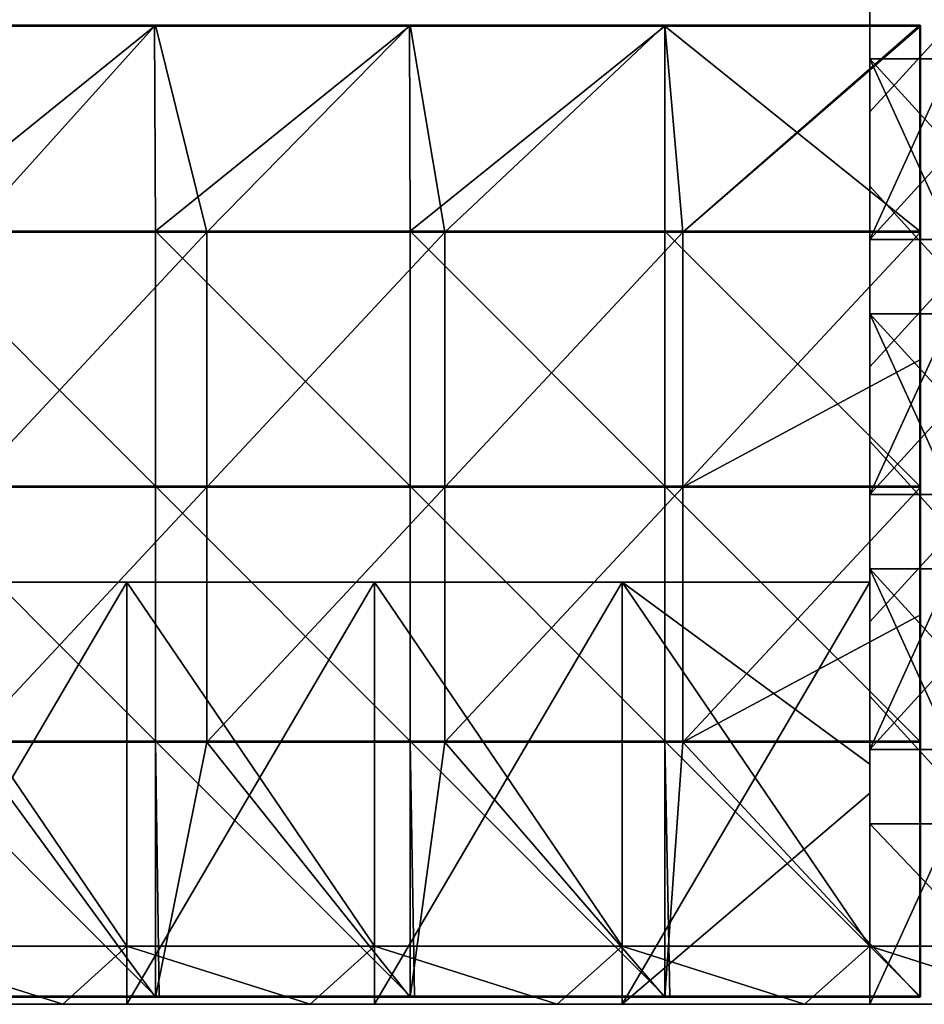
# Model space of a CAD drawing. Units: millimetres. Extents: x -994 to 994, y -550 to 10.
# Drawn here: x -249 to -1, y -550 to -280 of the extents above; entities that cross this region are included whole.
import ezdxf

# ---------------------------------------------------------------- set-up
doc = ezdxf.new("R2010")
doc.units = ezdxf.units.MM
doc.header["$LTSCALE"] = 65.185185
for name, color, linetype in [('105', 7, 'CONTINUOUS'), ('106', 7, 'CONTINUOUS'), ('107', 7, 'CONTINUOUS'), ('108', 7, 'CONTINUOUS'), ('109', 7, 'CONTINUOUS'), ('112', 7, 'CONTINUOUS'), ('113', 7, 'CONTINUOUS'), ('114', 7, 'CONTINUOUS'), ('117', 7, 'CONTINUOUS'), ('118', 7, 'CONTINUOUS'), ('120', 7, 'CONTINUOUS'), ('121', 7, 'CONTINUOUS'), ('38', 7, 'CONTINUOUS'), ('48', 7, 'CONTINUOUS'), ('6', 7, 'CONTINUOUS'), ('61', 7, 'CONTINUOUS'), ('62', 7, 'CONTINUOUS'), ('63', 7, 'CONTINUOUS'), ('64', 7, 'CONTINUOUS'), ('65', 7, 'CONTINUOUS')]:
    doc.layers.add(name, color=color, linetype=linetype)

msp = doc.modelspace()

# ---------------------------------------------------------------- linework, layer by layer
at = {"layer": '105', "linetype": 'Continuous'}
for points in [[(-282.46, -281.25, 505), (-282.11, -337.61, 505), (-212.39, -281.25, 505), (-282.46, -281.25, 505)], [(-282.11, -337.61, 505), (-212.14, -337.61, 505), (-212.39, -281.25, 505), (-282.11, -337.61, 505)], [(-212.39, -281.25, 505), (-212.14, -337.61, 505), (-142.32, -281.25, 505), (-212.39, -281.25, 505)], [(-212.14, -337.61, 505), (-142.18, -337.61, 505), (-142.32, -281.25, 505), (-212.14, -337.61, 505)], [(-142.32, -281.25, 505), (-142.18, -337.61, 505), (-72.25, -281.25, 505), (-142.32, -281.25, 505)], [(-142.18, -337.61, 505), (-72.21, -337.61, 505), (-72.25, -281.25, 505), (-142.18, -337.61, 505)], [(-2.25, -337.61, 505), (-2.25, -281.25, 505), (-72.25, -281.25, 505), (-2.25, -337.61, 505)], [(-72.21, -337.61, 505), (-2.25, -337.61, 505), (-72.25, -281.25, 505), (-72.21, -337.61, 505)], [(-212.14, -337.61, 505), (-282.11, -337.61, 505), (-212.14, -407.68, 505), (-212.14, -337.61, 505)], [(-282.11, -337.61, 505), (-282.11, -407.68, 505), (-212.14, -407.68, 505), (-282.11, -337.61, 505)], [(-142.18, -337.61, 505), (-212.14, -337.61, 505), (-142.18, -407.68, 505), (-142.18, -337.61, 505)], [(-212.14, -337.61, 505), (-212.14, -407.68, 505), (-142.18, -407.68, 505), (-212.14, -337.61, 505)], [(-72.21, -337.61, 505), (-142.18, -337.61, 505), (-72.21, -407.68, 505), (-72.21, -337.61, 505)], [(-142.18, -337.61, 505), (-142.18, -407.68, 505), (-72.21, -407.68, 505), (-142.18, -337.61, 505)], [(-2.25, -337.61, 505), (-72.21, -337.61, 505), (-2.25, -407.68, 505), (-2.25, -337.61, 505)], [(-2.25, -407.68, 505), (-72.21, -337.61, 505), (-72.21, -407.68, 505), (-2.25, -407.68, 505)], [(-282.11, -477.75, 505), (-212.14, -477.75, 505), (-282.11, -407.68, 505), (-282.11, -477.75, 505)], [(-282.11, -407.68, 505), (-212.14, -477.75, 505), (-212.14, -407.68, 505), (-282.11, -407.68, 505)], [(-212.14, -477.75, 505), (-142.18, -477.75, 505), (-212.14, -407.68, 505), (-212.14, -477.75, 505)], [(-212.14, -407.68, 505), (-142.18, -477.75, 505), (-142.18, -407.68, 505), (-212.14, -407.68, 505)], [(-142.18, -477.75, 505), (-72.21, -477.75, 505), (-142.18, -407.68, 505), (-142.18, -477.75, 505)], [(-142.18, -407.68, 505), (-72.21, -477.75, 505), (-72.21, -407.68, 505), (-142.18, -407.68, 505)], [(-72.21, -477.75, 505), (-2.25, -477.75, 505), (-72.21, -407.68, 505), (-72.21, -477.75, 505)], [(-2.25, -477.75, 505), (-2.25, -407.68, 505), (-72.21, -407.68, 505), (-2.25, -477.75, 505)], [(-281.12, -547.75, 505), (-212.14, -547.75, 505), (-282.11, -477.75, 505), (-281.12, -547.75, 505)], [(-282.11, -477.75, 505), (-212.14, -547.75, 505), (-212.14, -477.75, 505), (-282.11, -477.75, 505)], [(-211.05, -547.75, 505), (-142.18, -547.75, 505), (-212.14, -477.75, 505), (-211.05, -547.75, 505)], [(-212.14, -477.75, 505), (-142.18, -547.75, 505), (-142.18, -477.75, 505), (-212.14, -477.75, 505)], [(-212.14, -547.75, 505), (-211.05, -547.75, 505), (-212.14, -477.75, 505), (-212.14, -547.75, 505)], [(-140.98, -547.75, 505), (-72.21, -547.75, 505), (-142.18, -477.75, 505), (-140.98, -547.75, 505)], [(-142.18, -477.75, 505), (-72.21, -547.75, 505), (-72.21, -477.75, 505), (-142.18, -477.75, 505)], [(-142.18, -547.75, 505), (-140.98, -547.75, 505), (-142.18, -477.75, 505), (-142.18, -547.75, 505)], [(-70.91, -547.75, 505), (-2.25, -547.75, 505), (-72.21, -477.75, 505), (-70.91, -547.75, 505)], [(-72.21, -477.75, 505), (-2.25, -547.75, 505), (-2.25, -477.75, 505), (-72.21, -477.75, 505)], [(-72.21, -547.75, 505), (-70.91, -547.75, 505), (-72.21, -477.75, 505), (-72.21, -547.75, 505)]]:
    msp.add_3dface(points, dxfattribs=at)
at = {"layer": '106', "linetype": 'Continuous'}
for points in [[(-212.14, -281, 486), (-263.33, -337.86, 486), (-282.11, -281, 486), (-212.14, -281, 486)], [(-198, -337.86, 486), (-263.33, -337.86, 486), (-212.14, -281, 486), (-198, -337.86, 486)], [(-142.18, -281, 486), (-198, -337.86, 486), (-212.14, -281, 486), (-142.18, -281, 486)], [(-132.67, -337.86, 486), (-198, -337.86, 486), (-142.18, -281, 486), (-132.67, -337.86, 486)], [(-72.21, -281, 486), (-132.67, -337.86, 486), (-142.18, -281, 486), (-72.21, -281, 486)], [(-67.33, -337.86, 486), (-132.67, -337.86, 486), (-72.21, -281, 486), (-67.33, -337.86, 486)], [(-2.25, -281, 486), (-67.33, -337.86, 486), (-72.21, -281, 486), (-2.25, -281, 486)], [(-2.07, -281.07, 486), (-67.33, -337.86, 486), (-2.25, -281, 486), (-2.07, -281.07, 486)], [(-2, -281.25, 486), (-67.33, -337.86, 486), (-2.07, -281.07, 486), (-2, -281.25, 486)], [(-2, -337.86, 486), (-67.33, -337.86, 486), (-2, -281.25, 486), (-2, -337.86, 486)], [(-263.33, -337.86, 486), (-198, -337.86, 486), (-263.33, -407.93, 486), (-263.33, -337.86, 486)], [(-263.33, -407.93, 486), (-198, -337.86, 486), (-198, -407.93, 486), (-263.33, -407.93, 486)], [(-198, -337.86, 486), (-132.67, -337.86, 486), (-198, -407.93, 486), (-198, -337.86, 486)], [(-198, -407.93, 486), (-132.67, -337.86, 486), (-132.67, -407.93, 486), (-198, -407.93, 486)], [(-132.67, -337.86, 486), (-67.33, -337.86, 486), (-132.67, -407.93, 486), (-132.67, -337.86, 486)], [(-132.67, -407.93, 486), (-67.33, -337.86, 486), (-67.33, -407.93, 486), (-132.67, -407.93, 486)], [(-67.33, -337.86, 486), (-2, -337.86, 486), (-67.33, -407.93, 486), (-67.33, -337.86, 486)], [(-67.33, -407.93, 486), (-2, -337.86, 486), (-2, -372.89, 486), (-67.33, -407.93, 486)], [(-2, -407.93, 486), (-67.33, -407.93, 486), (-2, -372.89, 486), (-2, -407.93, 486)], [(-263.33, -407.93, 486), (-198, -407.93, 486), (-263.33, -478, 486), (-263.33, -407.93, 486)], [(-263.33, -478, 486), (-198, -407.93, 486), (-198, -478, 486), (-263.33, -478, 486)], [(-198, -407.93, 486), (-132.67, -407.93, 486), (-198, -478, 486), (-198, -407.93, 486)], [(-198, -478, 486), (-132.67, -407.93, 486), (-132.67, -478, 486), (-198, -478, 486)], [(-132.67, -407.93, 486), (-67.33, -407.93, 486), (-132.67, -478, 486), (-132.67, -407.93, 486)], [(-132.67, -478, 486), (-67.33, -407.93, 486), (-67.33, -478, 486), (-132.67, -478, 486)], [(-67.33, -407.93, 486), (-2, -407.93, 486), (-67.33, -478, 486), (-67.33, -407.93, 486)], [(-67.33, -478, 486), (-2, -407.93, 486), (-2, -442.96, 486), (-67.33, -478, 486)], [(-2, -478, 486), (-67.33, -478, 486), (-2, -442.96, 486), (-2, -478, 486)], [(-282.11, -548, 486), (-263.33, -478, 486), (-212.14, -548, 486), (-282.11, -548, 486)], [(-263.33, -478, 486), (-198, -478, 486), (-212.14, -548, 486), (-263.33, -478, 486)], [(-212.14, -548, 486), (-198, -478, 486), (-142.18, -548, 486), (-212.14, -548, 486)], [(-198, -478, 486), (-132.67, -478, 486), (-142.18, -548, 486), (-198, -478, 486)], [(-142.18, -548, 486), (-132.67, -478, 486), (-72.21, -548, 486), (-142.18, -548, 486)], [(-132.67, -478, 486), (-67.33, -478, 486), (-72.21, -548, 486), (-132.67, -478, 486)], [(-72.21, -548, 486), (-67.33, -478, 486), (-2.25, -548, 486), (-72.21, -548, 486)], [(-67.33, -478, 486), (-2, -478, 486), (-2.25, -548, 486), (-67.33, -478, 486)], [(-2.25, -548, 486), (-2, -478, 486), (-2.07, -547.93, 486), (-2.25, -548, 486)], [(-2.07, -547.93, 486), (-2, -478, 486), (-2, -547.75, 486), (-2.07, -547.93, 486)]]:
    msp.add_3dface(points, dxfattribs=at)
at = {"layer": '107', "linetype": 'Continuous'}
for points in [[(-282.11, -548, 486), (-212.14, -548, 486), (-282.11, -548, 504.75), (-282.11, -548, 486)], [(-282.11, -548, 504.75), (-212.14, -548, 486), (-281.12, -548, 504.75), (-282.11, -548, 504.75)], [(-281.12, -548, 504.75), (-212.14, -548, 486), (-212.14, -548, 504.75), (-281.12, -548, 504.75)], [(-212.14, -548, 486), (-142.18, -548, 486), (-212.14, -548, 504.75), (-212.14, -548, 486)], [(-212.14, -548, 504.75), (-142.18, -548, 486), (-211.05, -548, 504.75), (-212.14, -548, 504.75)], [(-211.05, -548, 504.75), (-142.18, -548, 486), (-142.18, -548, 504.75), (-211.05, -548, 504.75)], [(-142.18, -548, 486), (-72.21, -548, 486), (-142.18, -548, 504.75), (-142.18, -548, 486)], [(-142.18, -548, 504.75), (-72.21, -548, 486), (-140.98, -548, 504.75), (-142.18, -548, 504.75)], [(-140.98, -548, 504.75), (-72.21, -548, 486), (-72.21, -548, 504.75), (-140.98, -548, 504.75)], [(-72.21, -548, 486), (-2.25, -548, 486), (-72.21, -548, 504.75), (-72.21, -548, 486)], [(-72.21, -548, 504.75), (-2.25, -548, 486), (-70.91, -548, 504.75), (-72.21, -548, 504.75)], [(-2.25, -548, 486), (-2.25, -548, 504.75), (-70.91, -548, 504.75), (-2.25, -548, 486)]]:
    msp.add_3dface(points, dxfattribs=at)
at = {"layer": '108', "linetype": 'Continuous'}
for points in [[(-2, -337.86, 486), (-2, -281.25, 486), (-2, -337.61, 504.75), (-2, -337.86, 486)], [(-2, -281.25, 486), (-2, -281.25, 504.75), (-2, -337.61, 504.75), (-2, -281.25, 486)], [(-2, -347.88, 504.75), (-2, -337.86, 486), (-2, -337.61, 504.75), (-2, -347.88, 504.75)], [(-2, -372.89, 486), (-2, -337.86, 486), (-2, -347.88, 504.75), (-2, -372.89, 486)], [(-2, -407.68, 504.75), (-2, -372.89, 486), (-2, -347.88, 504.75), (-2, -407.68, 504.75)], [(-2, -407.93, 486), (-2, -372.89, 486), (-2, -407.68, 504.75), (-2, -407.93, 486)], [(-2, -414.5, 504.75), (-2, -407.93, 486), (-2, -407.68, 504.75), (-2, -414.5, 504.75)], [(-2, -442.96, 486), (-2, -407.93, 486), (-2, -414.5, 504.75), (-2, -442.96, 486)], [(-2, -477.75, 504.75), (-2, -442.96, 486), (-2, -414.5, 504.75), (-2, -477.75, 504.75)], [(-2, -478, 486), (-2, -442.96, 486), (-2, -477.75, 504.75), (-2, -478, 486)], [(-2, -481.12, 504.75), (-2, -478, 486), (-2, -477.75, 504.75), (-2, -481.12, 504.75)], [(-2, -547.75, 486), (-2, -478, 486), (-2, -547.75, 504.75), (-2, -547.75, 486)], [(-2, -547.75, 504.75), (-2, -478, 486), (-2, -481.12, 504.75), (-2, -547.75, 504.75)]]:
    msp.add_3dface(points, dxfattribs=at)
at = {"layer": '109', "linetype": 'Continuous'}
for points in [[(-212.39, -281, 504.75), (-282.11, -281, 486), (-282.46, -281, 504.75), (-212.39, -281, 504.75)], [(-212.14, -281, 486), (-282.11, -281, 486), (-212.39, -281, 504.75), (-212.14, -281, 486)], [(-142.32, -281, 504.75), (-212.14, -281, 486), (-212.39, -281, 504.75), (-142.32, -281, 504.75)], [(-142.18, -281, 486), (-212.14, -281, 486), (-142.32, -281, 504.75), (-142.18, -281, 486)], [(-72.25, -281, 504.75), (-142.18, -281, 486), (-142.32, -281, 504.75), (-72.25, -281, 504.75)], [(-72.21, -281, 486), (-142.18, -281, 486), (-72.25, -281, 504.75), (-72.21, -281, 486)], [(-2.25, -281, 504.75), (-72.21, -281, 486), (-72.25, -281, 504.75), (-2.25, -281, 504.75)], [(-2.25, -281, 486), (-72.21, -281, 486), (-2.25, -281, 504.75), (-2.25, -281, 486)]]:
    msp.add_3dface(points, dxfattribs=at)
at = {"layer": '112', "linetype": 'Continuous'}
for points in [[(-211.05, -547.75, 505), (-212.14, -547.75, 505), (-281.12, -547.88, 504.97), (-211.05, -547.75, 505)], [(-211.05, -547.75, 505), (-281.12, -547.88, 504.97), (-211.05, -547.88, 504.97), (-211.05, -547.75, 505)], [(-212.14, -547.75, 505), (-281.12, -547.75, 505), (-281.12, -547.88, 504.97), (-212.14, -547.75, 505)], [(-281.12, -547.88, 504.97), (-281.12, -547.97, 504.88), (-211.05, -547.88, 504.97), (-281.12, -547.88, 504.97)], [(-211.05, -547.88, 504.97), (-281.12, -547.97, 504.88), (-211.05, -547.97, 504.88), (-211.05, -547.88, 504.97)], [(-281.12, -548, 504.75), (-212.14, -548, 504.75), (-211.05, -547.97, 504.88), (-281.12, -548, 504.75)], [(-281.12, -547.97, 504.88), (-281.12, -548, 504.75), (-211.05, -547.97, 504.88), (-281.12, -547.97, 504.88)], [(-212.14, -548, 504.75), (-211.05, -548, 504.75), (-211.05, -547.97, 504.88), (-212.14, -548, 504.75)], [(-140.98, -547.75, 505), (-142.18, -547.75, 505), (-211.05, -547.88, 504.97), (-140.98, -547.75, 505)], [(-140.98, -547.75, 505), (-211.05, -547.88, 504.97), (-140.98, -547.88, 504.97), (-140.98, -547.75, 505)], [(-142.18, -547.75, 505), (-211.05, -547.75, 505), (-211.05, -547.88, 504.97), (-142.18, -547.75, 505)], [(-211.05, -547.88, 504.97), (-211.05, -547.97, 504.88), (-140.98, -547.88, 504.97), (-211.05, -547.88, 504.97)], [(-140.98, -547.88, 504.97), (-211.05, -547.97, 504.88), (-140.98, -547.97, 504.88), (-140.98, -547.88, 504.97)], [(-211.05, -548, 504.75), (-142.18, -548, 504.75), (-140.98, -547.97, 504.88), (-211.05, -548, 504.75)], [(-211.05, -547.97, 504.88), (-211.05, -548, 504.75), (-140.98, -547.97, 504.88), (-211.05, -547.97, 504.88)], [(-142.18, -548, 504.75), (-140.98, -548, 504.75), (-140.98, -547.97, 504.88), (-142.18, -548, 504.75)], [(-70.91, -547.75, 505), (-72.21, -547.75, 505), (-140.98, -547.88, 504.97), (-70.91, -547.75, 505)], [(-70.91, -547.75, 505), (-140.98, -547.88, 504.97), (-70.91, -547.88, 504.97), (-70.91, -547.75, 505)], [(-72.21, -547.75, 505), (-140.98, -547.75, 505), (-140.98, -547.88, 504.97), (-72.21, -547.75, 505)], [(-140.98, -547.88, 504.97), (-140.98, -547.97, 504.88), (-70.91, -547.88, 504.97), (-140.98, -547.88, 504.97)], [(-70.91, -547.88, 504.97), (-140.98, -547.97, 504.88), (-70.91, -547.97, 504.88), (-70.91, -547.88, 504.97)], [(-140.98, -548, 504.75), (-72.21, -548, 504.75), (-70.91, -547.97, 504.88), (-140.98, -548, 504.75)], [(-140.98, -547.97, 504.88), (-140.98, -548, 504.75), (-70.91, -547.97, 504.88), (-140.98, -547.97, 504.88)], [(-72.21, -548, 504.75), (-70.91, -548, 504.75), (-70.91, -547.97, 504.88), (-72.21, -548, 504.75)], [(-2.25, -547.75, 505), (-70.91, -547.75, 505), (-70.91, -547.88, 504.97), (-2.25, -547.75, 505)], [(-2.25, -547.75, 505), (-70.91, -547.88, 504.97), (-2.25, -547.9, 504.95), (-2.25, -547.75, 505)], [(-70.91, -547.88, 504.97), (-70.91, -547.97, 504.88), (-2.25, -547.9, 504.95), (-70.91, -547.88, 504.97)], [(-70.91, -548, 504.75), (-2.25, -548, 504.75), (-2.25, -547.9, 504.95), (-70.91, -548, 504.75)], [(-70.91, -547.97, 504.88), (-70.91, -548, 504.75), (-2.25, -547.9, 504.95), (-70.91, -547.97, 504.88)]]:
    msp.add_3dface(points, dxfattribs=at)
at = {"layer": '113', "linetype": 'Continuous'}
for points in [[(-2.25, -281.25, 505), (-2.25, -337.61, 505), (-2.12, -337.61, 504.97), (-2.25, -281.25, 505)], [(-2.25, -281.25, 505), (-2.12, -337.61, 504.97), (-2.1, -281.25, 504.95), (-2.25, -281.25, 505)], [(-2.12, -337.61, 504.97), (-2.03, -337.61, 504.88), (-2.1, -281.25, 504.95), (-2.12, -337.61, 504.97)], [(-2, -337.61, 504.75), (-2, -281.25, 504.75), (-2.1, -281.25, 504.95), (-2, -337.61, 504.75)], [(-2.03, -337.61, 504.88), (-2, -337.61, 504.75), (-2.1, -281.25, 504.95), (-2.03, -337.61, 504.88)], [(-2.25, -337.61, 505), (-2.25, -407.68, 505), (-2.12, -407.68, 504.97), (-2.25, -337.61, 505)], [(-2.25, -337.61, 505), (-2.12, -407.68, 504.97), (-2.12, -337.61, 504.97), (-2.25, -337.61, 505)], [(-2.12, -407.68, 504.97), (-2.03, -407.68, 504.88), (-2.12, -337.61, 504.97), (-2.12, -407.68, 504.97)], [(-2.12, -337.61, 504.97), (-2.03, -407.68, 504.88), (-2.03, -337.61, 504.88), (-2.12, -337.61, 504.97)], [(-2, -407.68, 504.75), (-2, -347.88, 504.75), (-2.03, -337.61, 504.88), (-2, -407.68, 504.75)], [(-2.03, -407.68, 504.88), (-2, -407.68, 504.75), (-2.03, -337.61, 504.88), (-2.03, -407.68, 504.88)], [(-2, -347.88, 504.75), (-2, -337.61, 504.75), (-2.03, -337.61, 504.88), (-2, -347.88, 504.75)], [(-2.25, -407.68, 505), (-2.25, -477.75, 505), (-2.12, -477.75, 504.97), (-2.25, -407.68, 505)], [(-2.25, -407.68, 505), (-2.12, -477.75, 504.97), (-2.12, -407.68, 504.97), (-2.25, -407.68, 505)], [(-2.12, -477.75, 504.97), (-2.03, -477.75, 504.88), (-2.12, -407.68, 504.97), (-2.12, -477.75, 504.97)], [(-2.12, -407.68, 504.97), (-2.03, -477.75, 504.88), (-2.03, -407.68, 504.88), (-2.12, -407.68, 504.97)], [(-2, -477.75, 504.75), (-2, -414.5, 504.75), (-2.03, -407.68, 504.88), (-2, -477.75, 504.75)], [(-2.03, -477.75, 504.88), (-2, -477.75, 504.75), (-2.03, -407.68, 504.88), (-2.03, -477.75, 504.88)], [(-2, -414.5, 504.75), (-2, -407.68, 504.75), (-2.03, -407.68, 504.88), (-2, -414.5, 504.75)], [(-2.25, -477.75, 505), (-2.25, -547.75, 505), (-2.07, -547.75, 504.93), (-2.25, -477.75, 505)], [(-2.25, -477.75, 505), (-2.07, -547.75, 504.93), (-2.12, -477.75, 504.97), (-2.25, -477.75, 505)], [(-2.12, -477.75, 504.97), (-2.07, -547.75, 504.93), (-2.03, -477.75, 504.88), (-2.12, -477.75, 504.97)], [(-2.07, -547.75, 504.93), (-2, -547.75, 504.75), (-2.03, -477.75, 504.88), (-2.07, -547.75, 504.93)], [(-2, -547.75, 504.75), (-2, -481.12, 504.75), (-2.03, -477.75, 504.88), (-2, -547.75, 504.75)], [(-2, -481.12, 504.75), (-2, -477.75, 504.75), (-2.03, -477.75, 504.88), (-2, -481.12, 504.75)]]:
    msp.add_3dface(points, dxfattribs=at)
at = {"layer": '114', "linetype": 'Continuous'}
for points in [[(-212.39, -281, 504.75), (-282.46, -281, 504.75), (-282.46, -281.03, 504.88), (-212.39, -281, 504.75)], [(-212.39, -281.03, 504.88), (-212.39, -281, 504.75), (-282.46, -281.03, 504.88), (-212.39, -281.03, 504.88)], [(-212.39, -281.12, 504.97), (-212.39, -281.03, 504.88), (-282.46, -281.12, 504.97), (-212.39, -281.12, 504.97)], [(-282.46, -281.12, 504.97), (-212.39, -281.03, 504.88), (-282.46, -281.03, 504.88), (-282.46, -281.12, 504.97)], [(-282.46, -281.25, 505), (-212.39, -281.25, 505), (-212.39, -281.12, 504.97), (-282.46, -281.25, 505)], [(-282.46, -281.25, 505), (-212.39, -281.12, 504.97), (-282.46, -281.12, 504.97), (-282.46, -281.25, 505)], [(-142.32, -281, 504.75), (-212.39, -281, 504.75), (-212.39, -281.03, 504.88), (-142.32, -281, 504.75)], [(-142.32, -281.03, 504.88), (-142.32, -281, 504.75), (-212.39, -281.03, 504.88), (-142.32, -281.03, 504.88)], [(-142.32, -281.12, 504.97), (-142.32, -281.03, 504.88), (-212.39, -281.12, 504.97), (-142.32, -281.12, 504.97)], [(-212.39, -281.12, 504.97), (-142.32, -281.03, 504.88), (-212.39, -281.03, 504.88), (-212.39, -281.12, 504.97)], [(-212.39, -281.25, 505), (-142.32, -281.25, 505), (-142.32, -281.12, 504.97), (-212.39, -281.25, 505)], [(-212.39, -281.25, 505), (-142.32, -281.12, 504.97), (-212.39, -281.12, 504.97), (-212.39, -281.25, 505)], [(-72.25, -281, 504.75), (-142.32, -281, 504.75), (-142.32, -281.03, 504.88), (-72.25, -281, 504.75)], [(-72.25, -281.03, 504.88), (-72.25, -281, 504.75), (-142.32, -281.03, 504.88), (-72.25, -281.03, 504.88)], [(-72.25, -281.12, 504.97), (-72.25, -281.03, 504.88), (-142.32, -281.12, 504.97), (-72.25, -281.12, 504.97)], [(-142.32, -281.12, 504.97), (-72.25, -281.03, 504.88), (-142.32, -281.03, 504.88), (-142.32, -281.12, 504.97)], [(-142.32, -281.25, 505), (-72.25, -281.25, 505), (-72.25, -281.12, 504.97), (-142.32, -281.25, 505)], [(-142.32, -281.25, 505), (-72.25, -281.12, 504.97), (-142.32, -281.12, 504.97), (-142.32, -281.25, 505)], [(-2.25, -281, 504.75), (-72.25, -281, 504.75), (-72.25, -281.03, 504.88), (-2.25, -281, 504.75)], [(-2.25, -281.07, 504.93), (-2.25, -281, 504.75), (-72.25, -281.03, 504.88), (-2.25, -281.07, 504.93)], [(-72.25, -281.12, 504.97), (-2.25, -281.07, 504.93), (-72.25, -281.03, 504.88), (-72.25, -281.12, 504.97)], [(-72.25, -281.25, 505), (-2.25, -281.25, 505), (-2.25, -281.07, 504.93), (-72.25, -281.25, 505)], [(-72.25, -281.25, 505), (-2.25, -281.07, 504.93), (-72.25, -281.12, 504.97), (-72.25, -281.25, 505)]]:
    msp.add_3dface(points, dxfattribs=at)
at = {"layer": '117', "linetype": 'Continuous'}
for points in [[(-2.25, -548, 504.75), (-2.07, -547.93, 486), (-2.07, -547.92, 504.75), (-2.25, -548, 504.75)], [(-2.25, -548, 486), (-2.07, -547.93, 486), (-2.25, -548, 504.75), (-2.25, -548, 486)], [(-2.07, -547.93, 486), (-2, -547.75, 486), (-2.07, -547.92, 504.75), (-2.07, -547.93, 486)], [(-2, -547.75, 486), (-2, -547.75, 504.75), (-2.07, -547.92, 504.75), (-2, -547.75, 486)]]:
    msp.add_3dface(points, dxfattribs=at)
at = {"layer": '118', "linetype": 'Continuous'}
for points in [[(-2.07, -281.07, 486), (-2.25, -281, 486), (-2.08, -281.07, 504.75), (-2.07, -281.07, 486)], [(-2.25, -281, 486), (-2.25, -281, 504.75), (-2.08, -281.07, 504.75), (-2.25, -281, 486)], [(-2, -281.25, 504.75), (-2.07, -281.07, 486), (-2.08, -281.07, 504.75), (-2, -281.25, 504.75)], [(-2, -281.25, 486), (-2.07, -281.07, 486), (-2, -281.25, 504.75), (-2, -281.25, 486)]]:
    msp.add_3dface(points, dxfattribs=at)
at = {"layer": '120', "linetype": 'Continuous'}
for points in [[(-2.25, -547.75, 505), (-2.25, -547.9, 504.95), (-2.12, -547.93, 504.88), (-2.25, -547.75, 505)], [(-2.07, -547.75, 504.93), (-2.25, -547.75, 505), (-2.12, -547.93, 504.88), (-2.07, -547.75, 504.93)], [(-2.25, -547.9, 504.95), (-2.25, -548, 504.75), (-2.12, -547.93, 504.88), (-2.25, -547.9, 504.95)], [(-2.25, -548, 504.75), (-2.07, -547.92, 504.75), (-2.12, -547.93, 504.88), (-2.25, -548, 504.75)], [(-2.07, -547.92, 504.75), (-2.07, -547.75, 504.93), (-2.12, -547.93, 504.88), (-2.07, -547.92, 504.75)], [(-2, -547.75, 504.75), (-2.07, -547.75, 504.93), (-2.07, -547.92, 504.75), (-2, -547.75, 504.75)]]:
    msp.add_3dface(points, dxfattribs=at)
at = {"layer": '121', "linetype": 'Continuous'}
for points in [[(-2.25, -281, 504.75), (-2.25, -281.07, 504.93), (-2.08, -281.07, 504.75), (-2.25, -281, 504.75)], [(-2.25, -281.07, 504.93), (-2.25, -281.25, 505), (-2.07, -281.12, 504.88), (-2.25, -281.07, 504.93)], [(-2.08, -281.07, 504.75), (-2.25, -281.07, 504.93), (-2.07, -281.12, 504.88), (-2.08, -281.07, 504.75)], [(-2.25, -281.25, 505), (-2.1, -281.25, 504.95), (-2.07, -281.12, 504.88), (-2.25, -281.25, 505)], [(-2.1, -281.25, 504.95), (-2, -281.25, 504.75), (-2.07, -281.12, 504.88), (-2.1, -281.25, 504.95)], [(-2, -281.25, 504.75), (-2.08, -281.07, 504.75), (-2.07, -281.12, 504.88), (-2, -281.25, 504.75)]]:
    msp.add_3dface(points, dxfattribs=at)
at = {"layer": '38', "linetype": 'Continuous'}
for points in [[(-307.8, -550, 70), (-288, -550, 60), (-239.4, -550, 70), (-307.8, -550, 70)], [(-307.8, -550, 70), (-239.4, -550, 70), (-307.8, -550, 140.07), (-307.8, -550, 70)], [(-307.8, -550, 140.07), (-239.4, -550, 70), (-239.4, -550, 140.07), (-307.8, -550, 140.07)], [(-307.8, -550, 140.07), (-239.4, -550, 140.07), (-307.8, -550, 210.14), (-307.8, -550, 140.07)], [(-307.8, -550, 210.14), (-239.4, -550, 140.07), (-239.4, -550, 210.14), (-307.8, -550, 210.14)], [(-307.8, -550, 210.14), (-239.4, -550, 210.14), (-307.8, -550, 280.21), (-307.8, -550, 210.14)], [(-307.8, -550, 280.21), (-239.4, -550, 210.14), (-239.4, -550, 280.21), (-307.8, -550, 280.21)], [(-307.8, -550, 280.21), (-239.4, -550, 280.21), (-307.8, -550, 350.28), (-307.8, -550, 280.21)], [(-307.8, -550, 350.28), (-239.4, -550, 280.21), (-239.4, -550, 350.28), (-307.8, -550, 350.28)], [(-307.8, -550, 350.28), (-239.4, -550, 350.28), (-307.8, -550, 420.35), (-307.8, -550, 350.28)], [(-307.8, -550, 420.35), (-239.4, -550, 350.28), (-239.4, -550, 420.35), (-307.8, -550, 420.35)], [(-307.8, -550, 420.35), (-239.4, -550, 420.35), (-305.38, -550, 480), (-307.8, -550, 420.35)], [(-305.38, -550, 480), (-239.4, -550, 420.35), (-237.52, -550, 480), (-305.38, -550, 480)], [(-288, -550, 60), (-220, -550, 60), (-239.4, -550, 70), (-288, -550, 60)], [(-239.4, -550, 70), (-220, -550, 60), (-171, -550, 70), (-239.4, -550, 70)], [(-239.4, -550, 70), (-171, -550, 70), (-239.4, -550, 140.07), (-239.4, -550, 70)], [(-239.4, -550, 140.07), (-171, -550, 70), (-171, -550, 140.07), (-239.4, -550, 140.07)], [(-239.4, -550, 140.07), (-171, -550, 140.07), (-239.4, -550, 210.14), (-239.4, -550, 140.07)], [(-239.4, -550, 210.14), (-171, -550, 140.07), (-171, -550, 210.14), (-239.4, -550, 210.14)], [(-239.4, -550, 210.14), (-171, -550, 210.14), (-239.4, -550, 280.21), (-239.4, -550, 210.14)], [(-239.4, -550, 280.21), (-171, -550, 210.14), (-171, -550, 280.21), (-239.4, -550, 280.21)], [(-239.4, -550, 280.21), (-171, -550, 280.21), (-239.4, -550, 350.28), (-239.4, -550, 280.21)], [(-239.4, -550, 350.28), (-171, -550, 280.21), (-171, -550, 350.28), (-239.4, -550, 350.28)], [(-239.4, -550, 350.28), (-171, -550, 350.28), (-239.4, -550, 420.35), (-239.4, -550, 350.28)], [(-239.4, -550, 420.35), (-171, -550, 350.28), (-171, -550, 420.35), (-239.4, -550, 420.35)], [(-239.4, -550, 420.35), (-171, -550, 420.35), (-237.52, -550, 480), (-239.4, -550, 420.35)], [(-237.52, -550, 480), (-171, -550, 420.35), (-169.66, -550, 480), (-237.52, -550, 480)], [(-220, -550, 60), (-152, -550, 60), (-171, -550, 70), (-220, -550, 60)], [(-171, -550, 70), (-152, -550, 60), (-102.6, -550, 70), (-171, -550, 70)], [(-171, -550, 70), (-102.6, -550, 70), (-171, -550, 140.07), (-171, -550, 70)], [(-171, -550, 140.07), (-102.6, -550, 70), (-102.6, -550, 140.07), (-171, -550, 140.07)], [(-171, -550, 140.07), (-102.6, -550, 140.07), (-171, -550, 210.14), (-171, -550, 140.07)], [(-171, -550, 210.14), (-102.6, -550, 140.07), (-102.6, -550, 210.14), (-171, -550, 210.14)], [(-171, -550, 210.14), (-102.6, -550, 210.14), (-171, -550, 280.21), (-171, -550, 210.14)], [(-171, -550, 280.21), (-102.6, -550, 210.14), (-102.6, -550, 280.21), (-171, -550, 280.21)], [(-171, -550, 280.21), (-102.6, -550, 280.21), (-171, -550, 350.28), (-171, -550, 280.21)], [(-171, -550, 350.28), (-102.6, -550, 280.21), (-102.6, -550, 350.28), (-171, -550, 350.28)], [(-171, -550, 350.28), (-102.6, -550, 350.28), (-171, -550, 420.35), (-171, -550, 350.28)], [(-171, -550, 420.35), (-102.6, -550, 350.28), (-102.6, -550, 420.35), (-171, -550, 420.35)], [(-171, -550, 420.35), (-102.6, -550, 420.35), (-169.66, -550, 480), (-171, -550, 420.35)], [(-169.66, -550, 480), (-102.6, -550, 420.35), (-101.79, -550, 480), (-169.66, -550, 480)], [(-152, -550, 60), (-84, -550, 60), (-102.6, -550, 70), (-152, -550, 60)], [(-102.6, -550, 70), (-84, -550, 60), (-34.2, -550, 70), (-102.6, -550, 70)], [(-102.6, -550, 70), (-34.2, -550, 70), (-102.6, -550, 140.07), (-102.6, -550, 70)], [(-102.6, -550, 140.07), (-34.2, -550, 70), (-34.2, -550, 140.07), (-102.6, -550, 140.07)], [(-102.6, -550, 140.07), (-34.2, -550, 140.07), (-102.6, -550, 210.14), (-102.6, -550, 140.07)], [(-102.6, -550, 210.14), (-34.2, -550, 140.07), (-34.2, -550, 210.14), (-102.6, -550, 210.14)], [(-102.6, -550, 210.14), (-34.2, -550, 210.14), (-102.6, -550, 280.21), (-102.6, -550, 210.14)], [(-102.6, -550, 280.21), (-34.2, -550, 210.14), (-34.2, -550, 280.21), (-102.6, -550, 280.21)], [(-102.6, -550, 280.21), (-34.2, -550, 280.21), (-102.6, -550, 350.28), (-102.6, -550, 280.21)], [(-102.6, -550, 350.28), (-34.2, -550, 280.21), (-34.2, -550, 350.28), (-102.6, -550, 350.28)], [(-102.6, -550, 350.28), (-34.2, -550, 350.28), (-102.6, -550, 420.35), (-102.6, -550, 350.28)], [(-102.6, -550, 420.35), (-34.2, -550, 350.28), (-34.2, -550, 420.35), (-102.6, -550, 420.35)], [(-102.6, -550, 420.35), (-34.2, -550, 420.35), (-101.79, -550, 480), (-102.6, -550, 420.35)], [(-101.79, -550, 480), (-34.2, -550, 420.35), (-33.93, -550, 480), (-101.79, -550, 480)], [(-84, -550, 60), (-16, -550, 60), (-34.2, -550, 70), (-84, -550, 60)], [(-34.2, -550, 70), (-16, -550, 60), (16, -550, 59.65), (-34.2, -550, 70)], [(34.2, -550, 70), (-34.2, -550, 70), (16, -550, 60), (34.2, -550, 70)], [(-34.2, -550, 70), (34.2, -550, 70), (-34.2, -550, 140.07), (-34.2, -550, 70)], [(16, -550, 60), (-34.2, -550, 70), (16, -550, 59.65), (16, -550, 60)], [(-34.2, -550, 140.07), (34.2, -550, 70), (34.2, -550, 140.07), (-34.2, -550, 140.07)], [(-34.2, -550, 140.07), (34.2, -550, 140.07), (-34.2, -550, 210.14), (-34.2, -550, 140.07)], [(-34.2, -550, 210.14), (34.2, -550, 140.07), (34.2, -550, 210.14), (-34.2, -550, 210.14)], [(-34.2, -550, 210.14), (34.2, -550, 210.14), (-34.2, -550, 280.21), (-34.2, -550, 210.14)], [(-34.2, -550, 280.21), (34.2, -550, 210.14), (34.2, -550, 280.21), (-34.2, -550, 280.21)], [(-34.2, -550, 280.21), (34.2, -550, 280.21), (-34.2, -550, 350.28), (-34.2, -550, 280.21)], [(-34.2, -550, 350.28), (34.2, -550, 280.21), (34.2, -550, 350.28), (-34.2, -550, 350.28)], [(-34.2, -550, 350.28), (34.2, -550, 350.28), (-34.2, -550, 420.35), (-34.2, -550, 350.28)], [(-34.2, -550, 420.35), (34.2, -550, 350.28), (34.2, -550, 420.35), (-34.2, -550, 420.35)], [(-34.2, -550, 420.35), (34.2, -550, 420.35), (-33.93, -550, 480), (-34.2, -550, 420.35)], [(-33.93, -550, 480), (34.2, -550, 420.35), (33.93, -550, 480), (-33.93, -550, 480)], [(-16, -550), (16, -550), (-16, -550, 59.65), (-16, -550)], [(-16, -550, 59.65), (16, -550), (-16, -550, 60), (-16, -550, 59.65)], [(-16, -550, 60), (16, -550), (16, -550, 59.65), (-16, -550, 60)]]:
    msp.add_3dface(points, dxfattribs=at)
at = {"layer": '48', "linetype": 'Continuous'}
for points in [[(-16, -255.18, 480), (16, -290.21, 480), (-16, -220.14, 480), (-16, -255.18, 480)], [(-16, -220.14, 480), (16, -290.21, 480), (16, -255.18, 480), (-16, -220.14, 480)], [(-16, -290.21, 480), (16, -290.21, 480), (-16, -255.18, 480), (-16, -290.21, 480)], [(-16, -325.25, 480), (16, -360.28, 480), (-16, -290.21, 480), (-16, -325.25, 480)], [(-16, -290.21, 480), (16, -360.28, 480), (16, -325.25, 480), (-16, -290.21, 480)], [(16, -290.21, 480), (-16, -290.21, 480), (16, -325.25, 480), (16, -290.21, 480)], [(-16, -360.28, 480), (16, -360.28, 480), (-16, -325.25, 480), (-16, -360.28, 480)], [(-16, -395.31, 480), (16, -430.35, 480), (-16, -360.28, 480), (-16, -395.31, 480)], [(-16, -360.28, 480), (16, -430.35, 480), (16, -395.31, 480), (-16, -360.28, 480)], [(16, -360.28, 480), (-16, -360.28, 480), (16, -395.31, 480), (16, -360.28, 480)], [(-16, -430.35, 480), (16, -430.35, 480), (-16, -395.31, 480), (-16, -430.35, 480)], [(-16, -465.38, 480), (16, -500.42, 480), (-16, -430.35, 480), (-16, -465.38, 480)], [(-16, -430.35, 480), (16, -500.42, 480), (16, -465.38, 480), (-16, -430.35, 480)], [(16, -430.35, 480), (-16, -430.35, 480), (16, -465.38, 480), (16, -430.35, 480)], [(-16, -500.42, 480), (16, -500.42, 480), (-16, -465.38, 480), (-16, -500.42, 480)], [(-16, -500.42, 480), (-16, -534, 480), (16, -534, 480), (-16, -500.42, 480)], [(16, -500.42, 480), (-16, -500.42, 480), (16, -534, 480), (16, -500.42, 480)], [(-305.38, -550, 480), (-237.52, -550, 480), (-288, -534, 480), (-305.38, -550, 480)], [(-288, -534, 480), (-237.52, -550, 480), (-220, -534, 480), (-288, -534, 480)], [(-237.52, -550, 480), (-169.66, -550, 480), (-220, -534, 480), (-237.52, -550, 480)], [(-220, -534, 480), (-169.66, -550, 480), (-152, -534, 480), (-220, -534, 480)], [(-169.66, -550, 480), (-101.79, -550, 480), (-152, -534, 480), (-169.66, -550, 480)], [(-152, -534, 480), (-101.79, -550, 480), (-84, -534, 480), (-152, -534, 480)], [(-101.79, -550, 480), (-33.93, -550, 480), (-84, -534, 480), (-101.79, -550, 480)], [(-84, -534, 480), (-33.93, -550, 480), (-16, -534, 480), (-84, -534, 480)], [(-33.93, -550, 480), (33.93, -550, 480), (-16, -534, 480), (-33.93, -550, 480)], [(-16, -534, 480), (33.93, -550, 480), (16, -534, 480), (-16, -534, 480)]]:
    msp.add_3dface(points, dxfattribs=at)
at = {"layer": '6', "linetype": 'Continuous'}
for points in [[(-16, -269.79), (16, -269.79), (-16, -304.82), (-16, -269.79)], [(-16, -304.82), (16, -269.79), (-16, -339.86), (-16, -304.82)], [(-16, -339.86), (16, -269.79), (16, -304.82), (-16, -339.86)], [(16, -339.86), (-16, -339.86), (16, -304.82), (16, -339.86)], [(-16, -339.86), (16, -339.86), (-16, -374.89), (-16, -339.86)], [(-16, -374.89), (16, -339.86), (-16, -409.93), (-16, -374.89)], [(-16, -409.93), (16, -339.86), (16, -374.89), (-16, -409.93)], [(16, -409.93), (-16, -409.93), (16, -374.89), (16, -409.93)], [(-16, -409.93), (16, -409.93), (-16, -444.96), (-16, -409.93)], [(-16, -444.96), (16, -409.93), (-16, -480), (-16, -444.96)], [(-16, -480), (16, -409.93), (16, -444.96), (-16, -480)], [(16, -480), (-16, -480), (16, -444.96), (16, -480)], [(-16, -480), (16, -480), (-16, -550), (-16, -480)], [(-16, -550), (16, -480), (16, -550), (-16, -550)]]:
    msp.add_3dface(points, dxfattribs=at)
at = {"layer": '61', "linetype": 'Continuous'}
for points in [[(-16, -212.5, 59.65), (-16, -269.79), (-16, -280, 59.65), (-16, -212.5, 59.65)], [(-16, -212.5, 59.65), (-16, -280, 59.65), (-16, -272, 129.72), (-16, -212.5, 59.65)], [(-16, -290.21, 480), (-16, -255.18, 480), (-16, -272, 410), (-16, -290.21, 480)], [(-16, -269.79), (-16, -304.82), (-16, -280, 59.65), (-16, -269.79)], [(-16, -290.21, 480), (-16, -272, 410), (-16, -337.5, 410), (-16, -290.21, 480)], [(-16, -272, 129.72), (-16, -280, 59.65), (-16, -337.5, 129.72), (-16, -272, 129.72)], [(-16, -272, 129.72), (-16, -337.5, 129.72), (-16, -272, 199.79), (-16, -272, 129.72)], [(-16, -272, 199.79), (-16, -337.5, 129.72), (-16, -337.5, 199.79), (-16, -272, 199.79)], [(-16, -272, 199.79), (-16, -337.5, 199.79), (-16, -272, 269.86), (-16, -272, 199.79)], [(-16, -272, 269.86), (-16, -337.5, 199.79), (-16, -337.5, 269.86), (-16, -272, 269.86)], [(-16, -272, 269.86), (-16, -337.5, 269.86), (-16, -272, 339.93), (-16, -272, 269.86)], [(-16, -272, 339.93), (-16, -337.5, 269.86), (-16, -337.5, 339.93), (-16, -272, 339.93)], [(-16, -272, 339.93), (-16, -337.5, 339.93), (-16, -272, 410), (-16, -272, 339.93)], [(-16, -272, 410), (-16, -337.5, 339.93), (-16, -337.5, 410), (-16, -272, 410)], [(-16, -304.82), (-16, -339.86), (-16, -280, 59.65), (-16, -304.82)], [(-16, -280, 59.65), (-16, -339.86), (-16, -347.5, 59.65), (-16, -280, 59.65)], [(-16, -280, 59.65), (-16, -347.5, 59.65), (-16, -337.5, 129.72), (-16, -280, 59.65)], [(-16, -325.25, 480), (-16, -290.21, 480), (-16, -337.5, 410), (-16, -325.25, 480)], [(-16, -360.28, 480), (-16, -325.25, 480), (-16, -337.5, 410), (-16, -360.28, 480)], [(-16, -360.28, 480), (-16, -337.5, 410), (-16, -403, 410), (-16, -360.28, 480)], [(-16, -337.5, 129.72), (-16, -347.5, 59.65), (-16, -403, 129.72), (-16, -337.5, 129.72)], [(-16, -337.5, 129.72), (-16, -403, 129.72), (-16, -337.5, 199.79), (-16, -337.5, 129.72)], [(-16, -337.5, 199.79), (-16, -403, 129.72), (-16, -403, 199.79), (-16, -337.5, 199.79)], [(-16, -337.5, 199.79), (-16, -403, 199.79), (-16, -337.5, 269.86), (-16, -337.5, 199.79)], [(-16, -337.5, 269.86), (-16, -403, 199.79), (-16, -403, 269.86), (-16, -337.5, 269.86)], [(-16, -337.5, 269.86), (-16, -403, 269.86), (-16, -337.5, 339.93), (-16, -337.5, 269.86)], [(-16, -337.5, 339.93), (-16, -403, 269.86), (-16, -403, 339.93), (-16, -337.5, 339.93)], [(-16, -337.5, 339.93), (-16, -403, 339.93), (-16, -337.5, 410), (-16, -337.5, 339.93)], [(-16, -337.5, 410), (-16, -403, 339.93), (-16, -403, 410), (-16, -337.5, 410)], [(-16, -339.86), (-16, -374.89), (-16, -347.5, 59.65), (-16, -339.86)], [(-16, -374.89), (-16, -409.93), (-16, -347.5, 59.65), (-16, -374.89)], [(-16, -347.5, 59.65), (-16, -409.93), (-16, -415, 59.65), (-16, -347.5, 59.65)], [(-16, -347.5, 59.65), (-16, -415, 59.65), (-16, -403, 129.72), (-16, -347.5, 59.65)], [(-16, -395.31, 480), (-16, -360.28, 480), (-16, -403, 410), (-16, -395.31, 480)], [(-16, -430.35, 480), (-16, -395.31, 480), (-16, -403, 410), (-16, -430.35, 480)], [(-16, -430.35, 480), (-16, -403, 410), (-16, -468.5, 410), (-16, -430.35, 480)], [(-16, -434, 60), (-16, -434, 76), (-16, -403, 129.72), (-16, -434, 60)], [(-16, -415, 59.65), (-16, -434, 60), (-16, -403, 129.72), (-16, -415, 59.65)], [(-16, -403, 129.72), (-16, -434, 76), (-16, -468.5, 129.72), (-16, -403, 129.72)], [(-16, -403, 129.72), (-16, -468.5, 129.72), (-16, -403, 199.79), (-16, -403, 129.72)], [(-16, -403, 199.79), (-16, -468.5, 129.72), (-16, -468.5, 199.79), (-16, -403, 199.79)], [(-16, -403, 199.79), (-16, -468.5, 199.79), (-16, -403, 269.86), (-16, -403, 199.79)], [(-16, -403, 269.86), (-16, -468.5, 199.79), (-16, -468.5, 269.86), (-16, -403, 269.86)], [(-16, -403, 269.86), (-16, -468.5, 269.86), (-16, -403, 339.93), (-16, -403, 269.86)], [(-16, -403, 339.93), (-16, -468.5, 269.86), (-16, -468.5, 339.93), (-16, -403, 339.93)], [(-16, -403, 339.93), (-16, -468.5, 339.93), (-16, -403, 410), (-16, -403, 339.93)], [(-16, -403, 410), (-16, -468.5, 339.93), (-16, -468.5, 410), (-16, -403, 410)], [(-16, -409.93), (-16, -444.96), (-16, -415, 59.65), (-16, -409.93)], [(-16, -444.96), (-16, -480), (-16, -415, 59.65), (-16, -444.96)], [(-16, -415, 59.65), (-16, -480), (-16, -482.5, 59.65), (-16, -415, 59.65)], [(-16, -434, 60), (-16, -415, 59.65), (-16, -482.5, 59.65), (-16, -434, 60)], [(-16, -465.38, 480), (-16, -430.35, 480), (-16, -468.5, 410), (-16, -465.38, 480)], [(-16, -492, 60), (-16, -434, 60), (-16, -482.5, 59.65), (-16, -492, 60)], [(-16, -434, 76), (-16, -484, 76), (-16, -468.5, 129.72), (-16, -434, 76)], [(-16, -500.42, 480), (-16, -465.38, 480), (-16, -468.5, 410), (-16, -500.42, 480)], [(-16, -534, 410), (-16, -500.42, 480), (-16, -468.5, 410), (-16, -534, 410)], [(-16, -534, 356.21), (-16, -534, 410), (-16, -468.5, 410), (-16, -534, 356.21)], [(-16, -534, 339.93), (-16, -534, 356.21), (-16, -468.5, 410), (-16, -534, 339.93)], [(-16, -534, 286.14), (-16, -534, 339.93), (-16, -468.5, 339.93), (-16, -534, 286.14)], [(-16, -534, 269.86), (-16, -534, 286.14), (-16, -468.5, 339.93), (-16, -534, 269.86)], [(-16, -468.5, 339.93), (-16, -534, 339.93), (-16, -468.5, 410), (-16, -468.5, 339.93)], [(-16, -534, 216.07), (-16, -534, 269.86), (-16, -468.5, 269.86), (-16, -534, 216.07)], [(-16, -534, 199.79), (-16, -534, 216.07), (-16, -468.5, 269.86), (-16, -534, 199.79)], [(-16, -468.5, 269.86), (-16, -534, 269.86), (-16, -468.5, 339.93), (-16, -468.5, 269.86)], [(-16, -534, 146), (-16, -534, 199.79), (-16, -468.5, 199.79), (-16, -534, 146)], [(-16, -534, 129.72), (-16, -534, 146), (-16, -468.5, 199.79), (-16, -534, 129.72)], [(-16, -468.5, 199.79), (-16, -534, 199.79), (-16, -468.5, 269.86), (-16, -468.5, 199.79)], [(-16, -534, 76), (-16, -534, 129.72), (-16, -468.5, 129.72), (-16, -534, 76)], [(-16, -484, 76), (-16, -534, 76), (-16, -468.5, 129.72), (-16, -484, 76)], [(-16, -468.5, 129.72), (-16, -534, 129.72), (-16, -468.5, 199.79), (-16, -468.5, 129.72)], [(-16, -480), (-16, -550), (-16, -482.5, 59.65), (-16, -480)], [(-16, -550), (-16, -550, 59.65), (-16, -482.5, 59.65), (-16, -550)], [(-16, -550, 59.65), (-16, -492, 60), (-16, -482.5, 59.65), (-16, -550, 59.65)], [(-16, -550, 59.65), (-16, -550, 60), (-16, -492, 60), (-16, -550, 59.65)], [(-16, -534, 480), (-16, -500.42, 480), (-16, -534, 426.28), (-16, -534, 480)], [(-16, -534, 426.28), (-16, -500.42, 480), (-16, -534, 410), (-16, -534, 426.28)]]:
    msp.add_3dface(points, dxfattribs=at)
at = {"layer": '62', "linetype": 'Continuous'}
for points in [[(-220, -550, 60), (-288, -550, 60), (-220, -434, 60), (-220, -550, 60)], [(-220, -434, 60), (-288, -550, 60), (-288, -434, 60), (-220, -434, 60)], [(-152, -550, 60), (-220, -550, 60), (-152, -434, 60), (-152, -550, 60)], [(-152, -434, 60), (-220, -550, 60), (-220, -434, 60), (-152, -434, 60)], [(-84, -550, 60), (-152, -550, 60), (-84, -434, 60), (-84, -550, 60)], [(-84, -434, 60), (-152, -550, 60), (-152, -434, 60), (-84, -434, 60)], [(-16, -492, 60), (-84, -550, 60), (-16, -434, 60), (-16, -492, 60)], [(-16, -434, 60), (-84, -550, 60), (-84, -434, 60), (-16, -434, 60)], [(-16, -550, 60), (-84, -550, 60), (-16, -492, 60), (-16, -550, 60)]]:
    msp.add_3dface(points, dxfattribs=at)
at = {"layer": '63', "linetype": 'Continuous'}
for points in [[(-288, -534, 480), (-220, -534, 480), (-288, -534, 426.28), (-288, -534, 480)], [(-288, -534, 426.28), (-220, -534, 480), (-220, -534, 426.28), (-288, -534, 426.28)], [(-288, -534, 426.28), (-220, -534, 426.28), (-288, -534, 356.21), (-288, -534, 426.28)], [(-288, -534, 356.21), (-220, -534, 426.28), (-220, -534, 356.21), (-288, -534, 356.21)], [(-288, -534, 356.21), (-220, -534, 356.21), (-288, -534, 286.14), (-288, -534, 356.21)], [(-288, -534, 286.14), (-220, -534, 356.21), (-220, -534, 286.14), (-288, -534, 286.14)], [(-288, -534, 286.14), (-220, -534, 286.14), (-288, -534, 216.07), (-288, -534, 286.14)], [(-288, -534, 216.07), (-220, -534, 286.14), (-220, -534, 216.07), (-288, -534, 216.07)], [(-288, -534, 216.07), (-220, -534, 216.07), (-288, -534, 146), (-288, -534, 216.07)], [(-288, -534, 146), (-220, -534, 216.07), (-220, -534, 146), (-288, -534, 146)], [(-288, -534, 146), (-220, -534, 146), (-288, -534, 76), (-288, -534, 146)], [(-288, -534, 76), (-220, -534, 146), (-220, -534, 76), (-288, -534, 76)], [(-220, -534, 480), (-152, -534, 480), (-220, -534, 426.28), (-220, -534, 480)], [(-220, -534, 426.28), (-152, -534, 480), (-152, -534, 426.28), (-220, -534, 426.28)], [(-220, -534, 426.28), (-152, -534, 426.28), (-220, -534, 356.21), (-220, -534, 426.28)], [(-220, -534, 356.21), (-152, -534, 426.28), (-152, -534, 356.21), (-220, -534, 356.21)], [(-220, -534, 356.21), (-152, -534, 356.21), (-220, -534, 286.14), (-220, -534, 356.21)], [(-220, -534, 286.14), (-152, -534, 356.21), (-152, -534, 286.14), (-220, -534, 286.14)], [(-220, -534, 286.14), (-152, -534, 286.14), (-220, -534, 216.07), (-220, -534, 286.14)], [(-220, -534, 216.07), (-152, -534, 286.14), (-152, -534, 216.07), (-220, -534, 216.07)], [(-220, -534, 216.07), (-152, -534, 216.07), (-220, -534, 146), (-220, -534, 216.07)], [(-220, -534, 146), (-152, -534, 216.07), (-152, -534, 146), (-220, -534, 146)], [(-220, -534, 146), (-152, -534, 146), (-220, -534, 76), (-220, -534, 146)], [(-220, -534, 76), (-152, -534, 146), (-152, -534, 76), (-220, -534, 76)], [(-152, -534, 480), (-84, -534, 480), (-152, -534, 426.28), (-152, -534, 480)], [(-152, -534, 426.28), (-84, -534, 480), (-84, -534, 426.28), (-152, -534, 426.28)], [(-152, -534, 426.28), (-84, -534, 426.28), (-152, -534, 356.21), (-152, -534, 426.28)], [(-152, -534, 356.21), (-84, -534, 426.28), (-84, -534, 356.21), (-152, -534, 356.21)], [(-152, -534, 356.21), (-84, -534, 356.21), (-152, -534, 286.14), (-152, -534, 356.21)], [(-152, -534, 286.14), (-84, -534, 356.21), (-84, -534, 286.14), (-152, -534, 286.14)], [(-152, -534, 286.14), (-84, -534, 286.14), (-152, -534, 216.07), (-152, -534, 286.14)], [(-152, -534, 216.07), (-84, -534, 286.14), (-84, -534, 216.07), (-152, -534, 216.07)], [(-152, -534, 216.07), (-84, -534, 216.07), (-152, -534, 146), (-152, -534, 216.07)], [(-152, -534, 146), (-84, -534, 216.07), (-84, -534, 146), (-152, -534, 146)], [(-152, -534, 146), (-84, -534, 146), (-152, -534, 76), (-152, -534, 146)], [(-152, -534, 76), (-84, -534, 146), (-84, -534, 76), (-152, -534, 76)], [(-84, -534, 480), (-16, -534, 480), (-84, -534, 426.28), (-84, -534, 480)], [(-84, -534, 426.28), (-16, -534, 480), (-16, -534, 426.28), (-84, -534, 426.28)], [(-84, -534, 426.28), (-16, -534, 426.28), (-84, -534, 356.21), (-84, -534, 426.28)], [(-84, -534, 356.21), (-16, -534, 426.28), (-16, -534, 410), (-84, -534, 356.21)], [(-16, -534, 356.21), (-84, -534, 356.21), (-16, -534, 410), (-16, -534, 356.21)], [(-84, -534, 356.21), (-16, -534, 356.21), (-84, -534, 286.14), (-84, -534, 356.21)], [(-84, -534, 286.14), (-16, -534, 356.21), (-16, -534, 339.93), (-84, -534, 286.14)], [(-16, -534, 286.14), (-84, -534, 286.14), (-16, -534, 339.93), (-16, -534, 286.14)], [(-84, -534, 286.14), (-16, -534, 286.14), (-84, -534, 216.07), (-84, -534, 286.14)], [(-84, -534, 216.07), (-16, -534, 286.14), (-16, -534, 269.86), (-84, -534, 216.07)], [(-16, -534, 216.07), (-84, -534, 216.07), (-16, -534, 269.86), (-16, -534, 216.07)], [(-84, -534, 216.07), (-16, -534, 216.07), (-84, -534, 146), (-84, -534, 216.07)], [(-84, -534, 146), (-16, -534, 216.07), (-16, -534, 199.79), (-84, -534, 146)], [(-16, -534, 146), (-84, -534, 146), (-16, -534, 199.79), (-16, -534, 146)], [(-84, -534, 146), (-16, -534, 146), (-84, -534, 76), (-84, -534, 146)], [(-84, -534, 76), (-16, -534, 146), (-16, -534, 129.72), (-84, -534, 76)], [(-16, -534, 76), (-84, -534, 76), (-16, -534, 129.72), (-16, -534, 76)]]:
    msp.add_3dface(points, dxfattribs=at)
at = {"layer": '64', "linetype": 'Continuous'}
for points in [[(-220, -434, 60), (-288, -434, 60), (-220, -434, 76), (-220, -434, 60)], [(-220, -434, 76), (-288, -434, 60), (-288, -434, 76), (-220, -434, 76)], [(-152, -434, 60), (-220, -434, 60), (-152, -434, 76), (-152, -434, 60)], [(-152, -434, 76), (-220, -434, 60), (-220, -434, 76), (-152, -434, 76)], [(-84, -434, 60), (-152, -434, 60), (-84, -434, 76), (-84, -434, 60)], [(-84, -434, 76), (-152, -434, 60), (-152, -434, 76), (-84, -434, 76)], [(-16, -434, 60), (-84, -434, 60), (-16, -434, 76), (-16, -434, 60)], [(-16, -434, 76), (-84, -434, 60), (-84, -434, 76), (-16, -434, 76)]]:
    msp.add_3dface(points, dxfattribs=at)
at = {"layer": '65', "linetype": 'Continuous'}
for points in [[(-288, -534, 76), (-220, -534, 76), (-288, -434, 76), (-288, -534, 76)], [(-220, -534, 76), (-220, -434, 76), (-288, -434, 76), (-220, -534, 76)], [(-220, -534, 76), (-152, -534, 76), (-220, -434, 76), (-220, -534, 76)], [(-152, -534, 76), (-152, -434, 76), (-220, -434, 76), (-152, -534, 76)], [(-152, -534, 76), (-84, -534, 76), (-152, -434, 76), (-152, -534, 76)], [(-84, -534, 76), (-84, -434, 76), (-152, -434, 76), (-84, -534, 76)], [(-84, -534, 76), (-16, -534, 76), (-84, -434, 76), (-84, -534, 76)], [(-84, -434, 76), (-16, -534, 76), (-16, -484, 76), (-84, -434, 76)], [(-16, -434, 76), (-84, -434, 76), (-16, -484, 76), (-16, -434, 76)]]:
    msp.add_3dface(points, dxfattribs=at)

doc.saveas('drawing.dxf')
